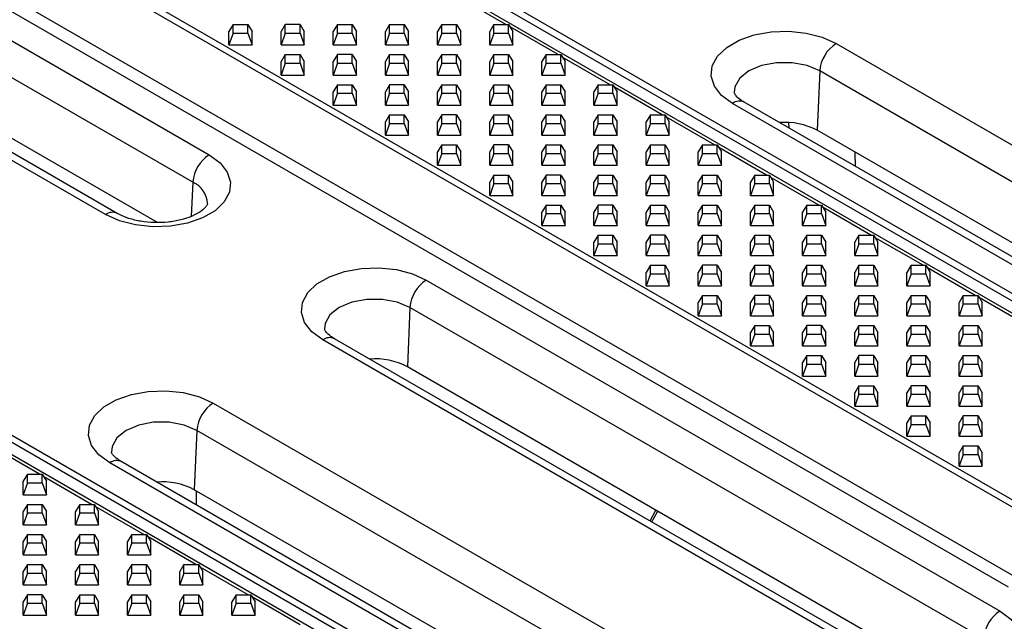
# Model space of a CAD drawing. Units: millimetres. Extents: x 75 to 2081, y 25 to 1460.
# Drawn here: x 1853 to 1938, y 1160 to 1212 of the extents above; entities that cross this region are included whole.
import ezdxf

# ---------------------------------------------------------------- set-up
doc = ezdxf.new("R2010")
doc.units = ezdxf.units.MM
doc.header["$LTSCALE"] = 5
doc.layers.get('0').update_dxf_attribs({"color": 1, "true_color": 0xff0000})
doc.layers.add('132112', color=7, linetype='Continuous')

# ---------------------------------------------------------------- blocks, each defined once
blk = doc.blocks.new('1052451-M_003_ISO_view')
for p, q in [((-200.968, 350.455), (117.937, 166.355)), ((120.924, 165.664), (-197.981, 349.764)), ((-197.17, 349.937), (121.735, 165.837)), ((-215.07, 342.461), (103.835, 158.361)), ((103.429, 157.98), (-215.476, 342.08)), ((-218.463, 337.94), (100.442, 153.84)), ((99.631, 153.076), (-219.274, 337.176)), ((-254.708, 319.431), (64.197, 135.331)), ((67.184, 134.641), (-251.721, 318.741)), ((-250.91, 318.914), (67.995, 134.814)), ((-18.847, 218.98), (30.651, 190.406)), ((29.238, 188.043), (-20.259, 216.617)), ((21.717, 185.248), (-27.781, 213.823)), ((22.717, 185.347), (-26.781, 213.922)), ((26.184, 184.56), (-20.485, 211.502)), ((56.252, 201.644), (52.119, 204.03)), ((32.72, 201.644), (32.356, 201.038)), ((32.72, 200.91), (32.72, 201.644)), ((32.72, 201.644), (33.992, 201.644)), ((33.992, 200.91), (33.992, 201.644)), ((33.992, 201.644), (34.356, 201.038)), ((37.22, 201.644), (36.856, 201.038)), ((38.492, 201.644), (37.22, 201.644)), ((37.22, 200.91), (37.22, 201.644)), ((38.492, 200.91), (38.492, 201.644)), ((38.492, 201.644), (38.856, 201.038)), ((41.72, 201.644), (41.356, 201.038)), ((41.72, 200.91), (41.72, 201.644)), ((41.72, 201.644), (42.992, 201.644)), ((42.992, 200.91), (42.992, 201.644)), ((42.992, 201.644), (43.356, 201.038)), ((46.22, 201.644), (45.856, 201.038)), ((46.22, 200.91), (46.22, 201.644)), ((46.22, 201.644), (47.492, 201.644)), ((47.492, 200.91), (47.492, 201.644)), ((47.492, 201.644), (47.856, 201.038)), ((50.72, 201.644), (50.356, 201.038)), ((50.72, 200.91), (50.72, 201.644)), ((50.72, 201.644), (51.992, 201.644)), ((51.992, 200.91), (51.992, 201.644)), ((51.992, 201.644), (52.356, 201.038)), ((55.22, 201.644), (54.856, 201.038)), ((55.22, 200.91), (55.22, 201.644)), ((55.22, 201.644), (56.492, 201.644)), ((56.492, 200.91), (56.492, 201.644)), ((56.492, 201.644), (56.856, 201.038)), ((60.752, 199.046), (56.619, 201.432)), ((32.356, 199.883), (32.356, 201.038)), ((32.72, 200.91), (32.356, 199.883)), ((32.72, 200.91), (33.992, 200.91)), ((33.992, 200.91), (34.356, 199.883)), ((34.356, 199.883), (34.356, 201.038)), ((36.856, 199.883), (36.856, 201.038)), ((37.22, 200.91), (36.856, 199.883)), ((37.22, 200.91), (38.492, 200.91)), ((38.492, 200.91), (38.856, 199.883)), ((38.856, 199.883), (38.856, 201.038)), ((41.356, 199.883), (41.356, 201.038)), ((41.72, 200.91), (41.356, 199.883)), ((41.72, 200.91), (42.992, 200.91)), ((42.992, 200.91), (43.356, 199.883)), ((43.356, 199.883), (43.356, 201.038)), ((45.856, 199.883), (45.856, 201.038)), ((46.22, 200.91), (45.856, 199.883)), ((46.22, 200.91), (47.492, 200.91)), ((47.492, 200.91), (47.856, 199.883)), ((47.856, 199.883), (47.856, 201.038)), ((50.356, 199.883), (50.356, 201.038)), ((50.72, 200.91), (50.356, 199.883)), ((50.72, 200.91), (51.992, 200.91)), ((51.992, 200.91), (52.356, 199.883)), ((52.356, 199.883), (52.356, 201.038)), ((54.856, 199.883), (54.856, 201.038)), ((55.22, 200.91), (54.856, 199.883)), ((55.22, 200.91), (56.492, 200.91)), ((56.492, 200.91), (56.856, 199.883)), ((56.856, 199.883), (56.856, 201.038)), ((32.356, 199.883), (34.356, 199.883)), ((36.856, 199.883), (38.856, 199.883)), ((41.356, 199.883), (43.356, 199.883)), ((45.856, 199.883), (47.856, 199.883)), ((50.356, 199.883), (52.356, 199.883)), ((54.856, 199.883), (56.856, 199.883)), ((84.744, 199.999), (134.242, 171.424)), ((37.22, 199.046), (36.856, 198.44)), ((37.22, 198.312), (37.22, 199.046)), ((37.22, 199.046), (38.492, 199.046)), ((38.492, 198.312), (38.492, 199.046)), ((38.492, 199.046), (38.856, 198.44)), ((41.72, 199.046), (41.356, 198.44)), ((42.992, 199.046), (41.72, 199.046)), ((41.72, 198.312), (41.72, 199.046)), ((42.992, 198.312), (42.992, 199.046)), ((42.992, 199.046), (43.356, 198.44)), ((46.22, 199.046), (45.856, 198.44)), ((46.22, 198.312), (46.22, 199.046)), ((46.22, 199.046), (47.492, 199.046)), ((47.492, 198.312), (47.492, 199.046)), ((47.492, 199.046), (47.856, 198.44)), ((50.72, 199.046), (50.356, 198.44)), ((50.72, 198.312), (50.72, 199.046)), ((50.72, 199.046), (51.992, 199.046)), ((51.992, 198.312), (51.992, 199.046)), ((51.992, 199.046), (52.356, 198.44)), ((55.22, 199.046), (54.856, 198.44)), ((55.22, 198.312), (55.22, 199.046)), ((55.22, 199.046), (56.492, 199.046)), ((56.492, 198.312), (56.492, 199.046)), ((56.492, 199.046), (56.856, 198.44)), ((59.72, 199.046), (59.356, 198.44)), ((59.72, 198.312), (59.72, 199.046)), ((59.72, 199.046), (60.992, 199.046)), ((60.992, 198.312), (60.992, 199.046)), ((60.992, 199.046), (61.356, 198.44)), ((65.252, 196.449), (61.119, 198.834)), ((36.856, 197.285), (36.856, 198.44)), ((37.22, 198.312), (36.856, 197.285)), ((37.22, 198.312), (38.492, 198.312)), ((38.492, 198.312), (38.856, 197.285)), ((38.856, 197.285), (38.856, 198.44)), ((41.356, 197.285), (41.356, 198.44)), ((41.72, 198.312), (41.356, 197.285)), ((41.72, 198.312), (42.992, 198.312)), ((42.992, 198.312), (43.356, 197.285)), ((43.356, 197.285), (43.356, 198.44)), ((45.856, 197.285), (45.856, 198.44)), ((46.22, 198.312), (45.856, 197.285)), ((46.22, 198.312), (47.492, 198.312)), ((47.492, 198.312), (47.856, 197.285)), ((47.856, 197.285), (47.856, 198.44)), ((50.356, 197.285), (50.356, 198.44)), ((50.72, 198.312), (50.356, 197.285)), ((50.72, 198.312), (51.992, 198.312)), ((51.992, 198.312), (52.356, 197.285)), ((52.356, 197.285), (52.356, 198.44)), ((54.856, 197.285), (54.856, 198.44)), ((55.22, 198.312), (54.856, 197.285)), ((55.22, 198.312), (56.492, 198.312)), ((56.492, 198.312), (56.856, 197.285)), ((56.856, 197.285), (56.856, 198.44)), ((59.356, 197.285), (59.356, 198.44)), ((59.72, 198.312), (59.356, 197.285)), ((59.72, 198.312), (60.992, 198.312)), ((60.992, 198.312), (61.356, 197.285)), ((61.356, 197.285), (61.356, 198.44)), ((36.856, 197.285), (38.856, 197.285)), ((41.356, 197.285), (43.356, 197.285)), ((45.856, 197.285), (47.856, 197.285)), ((50.356, 197.285), (52.356, 197.285)), ((54.856, 197.285), (56.856, 197.285)), ((59.356, 197.285), (61.356, 197.285)), ((83.332, 197.636), (83.106, 192.52)), ((132.83, 169.061), (83.332, 197.636)), ((41.72, 196.449), (41.356, 195.842)), ((41.72, 195.714), (41.72, 196.449)), ((41.72, 196.449), (42.992, 196.449)), ((42.992, 195.714), (42.992, 196.449)), ((42.992, 196.449), (43.356, 195.842)), ((46.22, 196.449), (45.856, 195.842)), ((47.492, 196.449), (46.22, 196.449)), ((46.22, 195.714), (46.22, 196.449)), ((47.492, 195.714), (47.492, 196.449)), ((47.492, 196.449), (47.856, 195.842)), ((50.72, 196.449), (50.356, 195.842)), ((50.72, 195.714), (50.72, 196.449)), ((50.72, 196.449), (51.992, 196.449)), ((51.992, 195.714), (51.992, 196.449)), ((51.992, 196.449), (52.356, 195.842)), ((55.22, 196.449), (54.856, 195.842)), ((55.22, 195.714), (55.22, 196.449)), ((55.22, 196.449), (56.492, 196.449)), ((56.492, 195.714), (56.492, 196.449)), ((56.492, 196.449), (56.856, 195.842)), ((59.72, 196.449), (59.356, 195.842)), ((59.72, 195.714), (59.72, 196.449)), ((59.72, 196.449), (60.992, 196.449)), ((60.992, 195.714), (60.992, 196.449)), ((60.992, 196.449), (61.356, 195.842)), ((64.22, 196.449), (63.856, 195.842)), ((64.22, 195.714), (64.22, 196.449)), ((64.22, 196.449), (65.492, 196.449)), ((65.492, 195.714), (65.492, 196.449)), ((65.492, 196.449), (65.856, 195.842)), ((41.356, 194.688), (41.356, 195.842)), ((41.72, 195.714), (41.356, 194.688)), ((41.72, 195.714), (42.992, 195.714)), ((42.992, 195.714), (43.356, 194.688)), ((43.356, 194.688), (43.356, 195.842)), ((45.856, 194.688), (45.856, 195.842)), ((46.22, 195.714), (45.856, 194.688)), ((46.22, 195.714), (47.492, 195.714)), ((47.492, 195.714), (47.856, 194.688)), ((47.856, 194.688), (47.856, 195.842)), ((50.356, 194.688), (50.356, 195.842)), ((50.72, 195.714), (50.356, 194.688)), ((50.72, 195.714), (51.992, 195.714)), ((51.992, 195.714), (52.356, 194.688)), ((52.356, 194.688), (52.356, 195.842)), ((54.856, 194.688), (54.856, 195.842)), ((55.22, 195.714), (54.856, 194.688)), ((55.22, 195.714), (56.492, 195.714)), ((56.492, 195.714), (56.856, 194.688)), ((56.856, 194.688), (56.856, 195.842)), ((59.356, 194.688), (59.356, 195.842)), ((59.72, 195.714), (59.356, 194.688)), ((59.72, 195.714), (60.992, 195.714)), ((60.992, 195.714), (61.356, 194.688)), ((61.356, 194.688), (61.356, 195.842)), ((63.856, 194.688), (63.856, 195.842)), ((64.22, 195.714), (63.856, 194.688)), ((64.22, 195.714), (65.492, 195.714)), ((65.492, 195.714), (65.856, 194.688)), ((69.752, 193.851), (65.619, 196.236)), ((65.856, 194.688), (65.856, 195.842)), ((41.356, 194.688), (43.356, 194.688)), ((45.856, 194.688), (47.856, 194.688)), ((50.356, 194.688), (52.356, 194.688)), ((54.856, 194.688), (56.856, 194.688)), ((59.356, 194.688), (61.356, 194.688)), ((63.856, 194.688), (65.856, 194.688)), ((125.308, 166.267), (75.811, 194.841)), ((126.308, 166.366), (76.811, 194.94)), ((46.22, 193.851), (45.856, 193.244)), ((46.22, 193.116), (46.22, 193.851)), ((46.22, 193.851), (47.492, 193.851)), ((47.492, 193.116), (47.492, 193.851)), ((47.492, 193.851), (47.856, 193.244)), ((50.72, 193.851), (50.356, 193.244)), ((51.992, 193.851), (50.72, 193.851)), ((50.72, 193.116), (50.72, 193.851)), ((51.992, 193.116), (51.992, 193.851)), ((51.992, 193.851), (52.356, 193.244)), ((55.22, 193.851), (54.856, 193.244)), ((55.22, 193.116), (55.22, 193.851)), ((55.22, 193.851), (56.492, 193.851)), ((56.492, 193.116), (56.492, 193.851)), ((56.492, 193.851), (56.856, 193.244)), ((59.72, 193.851), (59.356, 193.244)), ((59.72, 193.116), (59.72, 193.851)), ((59.72, 193.851), (60.992, 193.851)), ((60.992, 193.116), (60.992, 193.851)), ((60.992, 193.851), (61.356, 193.244)), ((64.22, 193.851), (63.856, 193.244)), ((64.22, 193.116), (64.22, 193.851)), ((64.22, 193.851), (65.492, 193.851)), ((65.492, 193.116), (65.492, 193.851)), ((65.492, 193.851), (65.856, 193.244)), ((68.72, 193.851), (68.356, 193.244)), ((68.72, 193.116), (68.72, 193.851)), ((68.72, 193.851), (69.992, 193.851)), ((69.992, 193.116), (69.992, 193.851)), ((69.992, 193.851), (70.356, 193.244)), ((45.856, 192.09), (45.856, 193.244)), ((46.22, 193.116), (45.856, 192.09)), ((46.22, 193.116), (47.492, 193.116)), ((47.492, 193.116), (47.856, 192.09)), ((47.856, 192.09), (47.856, 193.244)), ((50.356, 192.09), (50.356, 193.244)), ((50.72, 193.116), (50.356, 192.09)), ((50.72, 193.116), (51.992, 193.116)), ((51.992, 193.116), (52.356, 192.09)), ((52.356, 192.09), (52.356, 193.244)), ((54.856, 192.09), (54.856, 193.244)), ((55.22, 193.116), (54.856, 192.09)), ((55.22, 193.116), (56.492, 193.116)), ((56.492, 193.116), (56.856, 192.09)), ((56.856, 192.09), (56.856, 193.244)), ((59.356, 192.09), (59.356, 193.244)), ((59.72, 193.116), (59.356, 192.09)), ((59.72, 193.116), (60.992, 193.116)), ((60.992, 193.116), (61.356, 192.09)), ((61.356, 192.09), (61.356, 193.244)), ((63.856, 192.09), (63.856, 193.244)), ((64.22, 193.116), (63.856, 192.09)), ((64.22, 193.116), (65.492, 193.116)), ((65.492, 193.116), (65.856, 192.09)), ((65.856, 192.09), (65.856, 193.244)), ((68.356, 192.09), (68.356, 193.244)), ((68.72, 193.116), (68.356, 192.09)), ((68.72, 193.116), (69.992, 193.116)), ((69.992, 193.116), (70.356, 192.09)), ((74.252, 191.253), (70.119, 193.639)), ((70.356, 192.09), (70.356, 193.244)), ((80.651, 193.187), (80.666, 192.715)), ((45.856, 192.09), (47.856, 192.09)), ((50.356, 192.09), (52.356, 192.09)), ((54.856, 192.09), (56.856, 192.09)), ((59.356, 192.09), (61.356, 192.09)), ((63.856, 192.09), (65.856, 192.09)), ((68.356, 192.09), (70.356, 192.09)), ((129.775, 165.579), (83.106, 192.52)), ((50.72, 191.253), (50.356, 190.647)), ((50.72, 190.519), (50.72, 191.253)), ((50.72, 191.253), (51.992, 191.253)), ((51.992, 190.519), (51.992, 191.253)), ((51.992, 191.253), (52.356, 190.647)), ((55.22, 191.253), (54.856, 190.647)), ((56.492, 191.253), (55.22, 191.253)), ((55.22, 190.519), (55.22, 191.253)), ((56.492, 190.519), (56.492, 191.253)), ((56.492, 191.253), (56.856, 190.647)), ((59.72, 191.253), (59.356, 190.647)), ((59.72, 190.519), (59.72, 191.253)), ((59.72, 191.253), (60.992, 191.253)), ((60.992, 190.519), (60.992, 191.253)), ((60.992, 191.253), (61.356, 190.647)), ((64.22, 191.253), (63.856, 190.647)), ((64.22, 190.519), (64.22, 191.253)), ((64.22, 191.253), (65.492, 191.253)), ((65.492, 190.519), (65.492, 191.253)), ((65.492, 191.253), (65.856, 190.647)), ((68.72, 191.253), (68.356, 190.647)), ((68.72, 190.519), (68.72, 191.253)), ((68.72, 191.253), (69.992, 191.253)), ((69.992, 190.519), (69.992, 191.253)), ((69.992, 191.253), (70.356, 190.647)), ((73.22, 191.253), (72.856, 190.647)), ((73.22, 190.519), (73.22, 191.253)), ((73.22, 191.253), (74.492, 191.253)), ((74.492, 190.519), (74.492, 191.253)), ((74.492, 191.253), (74.856, 190.647)), ((50.356, 189.492), (50.356, 190.647)), ((50.72, 190.519), (50.356, 189.492)), ((50.72, 190.519), (51.992, 190.519)), ((51.992, 190.519), (52.356, 189.492)), ((52.356, 189.492), (52.356, 190.647)), ((54.856, 189.492), (54.856, 190.647)), ((55.22, 190.519), (54.856, 189.492)), ((55.22, 190.519), (56.492, 190.519)), ((56.492, 190.519), (56.856, 189.492)), ((56.856, 189.492), (56.856, 190.647)), ((59.356, 189.492), (59.356, 190.647)), ((59.72, 190.519), (59.356, 189.492)), ((59.72, 190.519), (60.992, 190.519)), ((60.992, 190.519), (61.356, 189.492)), ((61.356, 189.492), (61.356, 190.647)), ((63.856, 189.492), (63.856, 190.647)), ((64.22, 190.519), (63.856, 189.492)), ((64.22, 190.519), (65.492, 190.519)), ((65.492, 190.519), (65.856, 189.492)), ((65.856, 189.492), (65.856, 190.647)), ((68.356, 189.492), (68.356, 190.647)), ((68.72, 190.519), (68.356, 189.492)), ((68.72, 190.519), (69.992, 190.519)), ((69.992, 190.519), (70.356, 189.492)), ((70.356, 189.492), (70.356, 190.647)), ((72.856, 189.492), (72.856, 190.647)), ((73.22, 190.519), (72.856, 189.492)), ((73.22, 190.519), (74.492, 190.519)), ((74.492, 190.519), (74.856, 189.492)), ((78.752, 188.655), (74.619, 191.041)), ((74.856, 189.492), (74.856, 190.647)), ((86.426, 189.389), (86.387, 190.626)), ((50.356, 189.492), (52.356, 189.492)), ((54.856, 189.492), (56.856, 189.492)), ((59.356, 189.492), (61.356, 189.492)), ((63.856, 189.492), (65.856, 189.492)), ((68.356, 189.492), (70.356, 189.492)), ((72.856, 189.492), (74.856, 189.492)), ((55.22, 188.655), (54.856, 188.049)), ((55.22, 187.921), (55.22, 188.655)), ((55.22, 188.655), (56.492, 188.655)), ((56.492, 187.921), (56.492, 188.655)), ((56.492, 188.655), (56.856, 188.049)), ((59.72, 188.655), (59.356, 188.049)), ((60.992, 188.655), (59.72, 188.655)), ((59.72, 187.921), (59.72, 188.655)), ((60.992, 187.921), (60.992, 188.655)), ((60.992, 188.655), (61.356, 188.049)), ((64.22, 188.655), (63.856, 188.049)), ((64.22, 187.921), (64.22, 188.655)), ((64.22, 188.655), (65.492, 188.655)), ((65.492, 187.921), (65.492, 188.655)), ((65.492, 188.655), (65.856, 188.049)), ((68.72, 188.655), (68.356, 188.049)), ((68.72, 187.921), (68.72, 188.655)), ((68.72, 188.655), (69.992, 188.655)), ((69.992, 187.921), (69.992, 188.655)), ((69.992, 188.655), (70.356, 188.049)), ((73.22, 188.655), (72.856, 188.049)), ((73.22, 187.921), (73.22, 188.655)), ((73.22, 188.655), (74.492, 188.655)), ((74.492, 187.921), (74.492, 188.655)), ((74.492, 188.655), (74.856, 188.049)), ((77.72, 188.655), (77.356, 188.049)), ((77.72, 187.921), (77.72, 188.655)), ((77.72, 188.655), (78.992, 188.655)), ((78.992, 187.921), (78.992, 188.655)), ((78.992, 188.655), (79.356, 188.049)), ((29.238, 188.043), (29.108, 185.083)), ((54.856, 186.894), (54.856, 188.049)), ((55.22, 187.921), (54.856, 186.894)), ((55.22, 187.921), (56.492, 187.921)), ((56.492, 187.921), (56.856, 186.894)), ((56.856, 186.894), (56.856, 188.049)), ((59.356, 186.894), (59.356, 188.049)), ((59.72, 187.921), (59.356, 186.894)), ((59.72, 187.921), (60.992, 187.921)), ((60.992, 187.921), (61.356, 186.894)), ((61.356, 186.894), (61.356, 188.049)), ((63.856, 186.894), (63.856, 188.049)), ((64.22, 187.921), (63.856, 186.894)), ((64.22, 187.921), (65.492, 187.921)), ((65.492, 187.921), (65.856, 186.894)), ((65.856, 186.894), (65.856, 188.049)), ((68.356, 186.894), (68.356, 188.049)), ((68.72, 187.921), (68.356, 186.894)), ((68.72, 187.921), (69.992, 187.921)), ((69.992, 187.921), (70.356, 186.894)), ((70.356, 186.894), (70.356, 188.049)), ((72.856, 186.894), (72.856, 188.049)), ((73.22, 187.921), (72.856, 186.894)), ((73.22, 187.921), (74.492, 187.921)), ((74.492, 187.921), (74.856, 186.894)), ((74.856, 186.894), (74.856, 188.049)), ((77.356, 186.894), (77.356, 188.049)), ((77.72, 187.921), (77.356, 186.894)), ((77.72, 187.921), (78.992, 187.921)), ((78.992, 187.921), (79.356, 186.894)), ((83.252, 186.057), (79.119, 188.443)), ((79.356, 186.894), (79.356, 188.049)), ((54.856, 186.894), (56.856, 186.894)), ((59.356, 186.894), (61.356, 186.894)), ((59.72, 186.057), (59.356, 185.451)), ((59.72, 185.323), (59.72, 186.057)), ((59.72, 186.057), (60.992, 186.057)), ((60.992, 185.323), (60.992, 186.057)), ((60.992, 186.057), (61.356, 185.451)), ((63.856, 186.894), (65.856, 186.894)), ((64.22, 186.057), (63.856, 185.451)), ((65.492, 186.057), (64.22, 186.057)), ((64.22, 185.323), (64.22, 186.057)), ((65.492, 185.323), (65.492, 186.057)), ((65.492, 186.057), (65.856, 185.451)), ((68.356, 186.894), (70.356, 186.894)), ((68.72, 186.057), (68.356, 185.451)), ((68.72, 185.323), (68.72, 186.057)), ((68.72, 186.057), (69.992, 186.057)), ((69.992, 185.323), (69.992, 186.057)), ((69.992, 186.057), (70.356, 185.451)), ((72.856, 186.894), (74.856, 186.894)), ((73.22, 186.057), (72.856, 185.451)), ((73.22, 185.323), (73.22, 186.057)), ((73.22, 186.057), (74.492, 186.057)), ((74.492, 185.323), (74.492, 186.057)), ((74.492, 186.057), (74.856, 185.451)), ((77.356, 186.894), (79.356, 186.894)), ((77.72, 186.057), (77.356, 185.451)), ((77.72, 185.323), (77.72, 186.057)), ((77.72, 186.057), (78.992, 186.057)), ((78.992, 185.323), (78.992, 186.057)), ((78.992, 186.057), (79.356, 185.451)), ((82.22, 186.057), (81.856, 185.451)), ((82.22, 185.323), (82.22, 186.057)), ((82.22, 186.057), (83.492, 186.057)), ((83.492, 185.323), (83.492, 186.057)), ((83.492, 186.057), (83.856, 185.451)), ((59.356, 184.296), (59.356, 185.451)), ((59.72, 185.323), (59.356, 184.296)), ((59.72, 185.323), (60.992, 185.323)), ((60.992, 185.323), (61.356, 184.296)), ((61.356, 184.296), (61.356, 185.451)), ((63.856, 184.296), (63.856, 185.451)), ((64.22, 185.323), (63.856, 184.296)), ((64.22, 185.323), (65.492, 185.323)), ((65.492, 185.323), (65.856, 184.296)), ((65.856, 184.296), (65.856, 185.451)), ((68.356, 184.296), (68.356, 185.451)), ((68.72, 185.323), (68.356, 184.296)), ((68.72, 185.323), (69.992, 185.323)), ((69.992, 185.323), (70.356, 184.296)), ((70.356, 184.296), (70.356, 185.451)), ((72.856, 184.296), (72.856, 185.451)), ((73.22, 185.323), (72.856, 184.296)), ((73.22, 185.323), (74.492, 185.323)), ((74.492, 185.323), (74.856, 184.296)), ((74.856, 184.296), (74.856, 185.451)), ((77.356, 184.296), (77.356, 185.451)), ((77.72, 185.323), (77.356, 184.296)), ((77.72, 185.323), (78.992, 185.323)), ((78.992, 185.323), (79.356, 184.296)), ((79.356, 184.296), (79.356, 185.451)), ((81.856, 184.296), (81.856, 185.451)), ((82.22, 185.323), (81.856, 184.296)), ((82.22, 185.323), (83.492, 185.323)), ((83.492, 185.323), (83.856, 184.296)), ((87.752, 183.46), (83.619, 185.845)), ((83.856, 184.296), (83.856, 185.451)), ((59.356, 184.296), (61.356, 184.296)), ((63.856, 184.296), (65.856, 184.296)), ((68.356, 184.296), (70.356, 184.296)), ((72.856, 184.296), (74.856, 184.296)), ((77.356, 184.296), (79.356, 184.296)), ((81.856, 184.296), (83.856, 184.296)), ((64.22, 183.46), (63.856, 182.853)), ((63.856, 181.699), (63.856, 182.853)), ((64.22, 182.725), (63.856, 181.699)), ((64.22, 182.725), (64.22, 183.46)), ((64.22, 183.46), (65.492, 183.46)), ((64.22, 182.725), (65.492, 182.725)), ((65.492, 182.725), (65.492, 183.46)), ((65.492, 183.46), (65.856, 182.853)), ((65.492, 182.725), (65.856, 181.699)), ((65.856, 181.699), (65.856, 182.853)), ((68.72, 183.46), (68.356, 182.853)), ((68.356, 181.699), (68.356, 182.853)), ((68.72, 182.725), (68.356, 181.699)), ((69.992, 183.46), (68.72, 183.46)), ((68.72, 182.725), (68.72, 183.46)), ((68.72, 182.725), (69.992, 182.725)), ((69.992, 182.725), (69.992, 183.46)), ((69.992, 183.46), (70.356, 182.853)), ((69.992, 182.725), (70.356, 181.699)), ((70.356, 181.699), (70.356, 182.853)), ((73.22, 183.46), (72.856, 182.853)), ((72.856, 181.699), (72.856, 182.853)), ((73.22, 182.725), (72.856, 181.699)), ((73.22, 182.725), (73.22, 183.46)), ((73.22, 183.46), (74.492, 183.46)), ((73.22, 182.725), (74.492, 182.725)), ((74.492, 182.725), (74.492, 183.46)), ((74.492, 183.46), (74.856, 182.853)), ((74.492, 182.725), (74.856, 181.699)), ((74.856, 181.699), (74.856, 182.853)), ((77.72, 183.46), (77.356, 182.853)), ((77.356, 181.699), (77.356, 182.853)), ((77.72, 182.725), (77.356, 181.699)), ((77.72, 182.725), (77.72, 183.46)), ((77.72, 183.46), (78.992, 183.46)), ((77.72, 182.725), (78.992, 182.725)), ((78.992, 182.725), (78.992, 183.46)), ((78.992, 183.46), (79.356, 182.853)), ((78.992, 182.725), (79.356, 181.699)), ((79.356, 181.699), (79.356, 182.853)), ((82.22, 183.46), (81.856, 182.853)), ((81.856, 181.699), (81.856, 182.853)), ((82.22, 182.725), (81.856, 181.699)), ((82.22, 182.725), (82.22, 183.46)), ((82.22, 183.46), (83.492, 183.46)), ((82.22, 182.725), (83.492, 182.725)), ((83.492, 182.725), (83.492, 183.46)), ((83.492, 183.46), (83.856, 182.853)), ((83.492, 182.725), (83.856, 181.699)), ((83.856, 181.699), (83.856, 182.853)), ((86.72, 183.46), (86.356, 182.853)), ((86.356, 181.699), (86.356, 182.853)), ((86.72, 182.725), (86.356, 181.699)), ((86.72, 182.725), (86.72, 183.46)), ((86.72, 183.46), (87.992, 183.46)), ((86.72, 182.725), (87.992, 182.725)), ((87.992, 182.725), (87.992, 183.46)), ((87.992, 183.46), (88.356, 182.853)), ((87.992, 182.725), (88.356, 181.699)), ((92.252, 180.862), (88.119, 183.247)), ((88.356, 181.699), (88.356, 182.853)), ((63.856, 181.699), (65.856, 181.699)), ((68.356, 181.699), (70.356, 181.699)), ((72.856, 181.699), (74.856, 181.699)), ((77.356, 181.699), (79.356, 181.699)), ((81.856, 181.699), (83.856, 181.699)), ((86.356, 181.699), (88.356, 181.699)), ((68.72, 180.862), (68.356, 180.255)), ((68.356, 179.101), (68.356, 180.255)), ((68.72, 180.127), (68.356, 179.101)), ((68.72, 180.127), (68.72, 180.862)), ((68.72, 180.862), (69.992, 180.862)), ((68.72, 180.127), (69.992, 180.127)), ((69.992, 180.127), (69.992, 180.862)), ((69.992, 180.862), (70.356, 180.255)), ((69.992, 180.127), (70.356, 179.101)), ((70.356, 179.101), (70.356, 180.255)), ((73.22, 180.862), (72.856, 180.255)), ((72.856, 179.101), (72.856, 180.255)), ((73.22, 180.127), (72.856, 179.101)), ((74.492, 180.862), (73.22, 180.862)), ((73.22, 180.127), (73.22, 180.862)), ((73.22, 180.127), (74.492, 180.127)), ((74.492, 180.127), (74.492, 180.862)), ((74.492, 180.862), (74.856, 180.255)), ((74.492, 180.127), (74.856, 179.101)), ((74.856, 179.101), (74.856, 180.255)), ((77.72, 180.862), (77.356, 180.255)), ((77.356, 179.101), (77.356, 180.255)), ((77.72, 180.127), (77.356, 179.101)), ((77.72, 180.127), (77.72, 180.862)), ((77.72, 180.862), (78.992, 180.862)), ((77.72, 180.127), (78.992, 180.127)), ((78.992, 180.127), (78.992, 180.862)), ((78.992, 180.862), (79.356, 180.255)), ((78.992, 180.127), (79.356, 179.101)), ((79.356, 179.101), (79.356, 180.255)), ((82.22, 180.862), (81.856, 180.255)), ((81.856, 179.101), (81.856, 180.255)), ((82.22, 180.127), (81.856, 179.101)), ((82.22, 180.127), (82.22, 180.862)), ((82.22, 180.862), (83.492, 180.862)), ((82.22, 180.127), (83.492, 180.127)), ((83.492, 180.127), (83.492, 180.862)), ((83.492, 180.862), (83.856, 180.255)), ((83.492, 180.127), (83.856, 179.101)), ((83.856, 179.101), (83.856, 180.255)), ((86.72, 180.862), (86.356, 180.255)), ((86.356, 179.101), (86.356, 180.255)), ((86.72, 180.127), (86.356, 179.101)), ((86.72, 180.127), (86.72, 180.862)), ((86.72, 180.862), (87.992, 180.862)), ((86.72, 180.127), (87.992, 180.127)), ((87.992, 180.127), (87.992, 180.862)), ((87.992, 180.862), (88.356, 180.255)), ((87.992, 180.127), (88.356, 179.101)), ((88.356, 179.101), (88.356, 180.255)), ((91.22, 180.862), (90.856, 180.255)), ((90.856, 179.101), (90.856, 180.255)), ((91.22, 180.127), (90.856, 179.101)), ((91.22, 180.127), (91.22, 180.862)), ((91.22, 180.862), (92.492, 180.862)), ((91.22, 180.127), (92.492, 180.127)), ((92.492, 180.127), (92.492, 180.862)), ((92.492, 180.862), (92.856, 180.255)), ((92.492, 180.127), (92.856, 179.101)), ((96.752, 178.264), (92.619, 180.65)), ((92.856, 179.101), (92.856, 180.255)), ((49.389, 179.588), (98.887, 151.014)), ((68.356, 179.101), (70.356, 179.101)), ((72.856, 179.101), (74.856, 179.101)), ((77.356, 179.101), (79.356, 179.101)), ((81.856, 179.101), (83.856, 179.101)), ((86.356, 179.101), (88.356, 179.101)), ((90.856, 179.101), (92.856, 179.101)), ((73.22, 178.264), (72.856, 177.658)), ((72.856, 176.503), (72.856, 177.658)), ((73.22, 177.53), (73.22, 178.264)), ((73.22, 178.264), (74.492, 178.264)), ((74.492, 177.53), (74.492, 178.264)), ((74.492, 178.264), (74.856, 177.658)), ((74.856, 176.503), (74.856, 177.658)), ((77.72, 178.264), (77.356, 177.658)), ((77.356, 176.503), (77.356, 177.658)), ((78.992, 178.264), (77.72, 178.264)), ((77.72, 177.53), (77.72, 178.264)), ((78.992, 177.53), (78.992, 178.264)), ((78.992, 178.264), (79.356, 177.658)), ((79.356, 176.503), (79.356, 177.658)), ((82.22, 178.264), (81.856, 177.658)), ((81.856, 176.503), (81.856, 177.658)), ((82.22, 177.53), (82.22, 178.264)), ((82.22, 178.264), (83.492, 178.264)), ((83.492, 177.53), (83.492, 178.264)), ((83.492, 178.264), (83.856, 177.658)), ((83.856, 176.503), (83.856, 177.658)), ((86.72, 178.264), (86.356, 177.658)), ((86.356, 176.503), (86.356, 177.658)), ((86.72, 177.53), (86.72, 178.264)), ((86.72, 178.264), (87.992, 178.264)), ((87.992, 177.53), (87.992, 178.264)), ((87.992, 178.264), (88.356, 177.658)), ((88.356, 176.503), (88.356, 177.658)), ((91.22, 178.264), (90.856, 177.658)), ((90.856, 176.503), (90.856, 177.658)), ((91.22, 177.53), (91.22, 178.264)), ((91.22, 178.264), (92.492, 178.264)), ((92.492, 177.53), (92.492, 178.264)), ((92.492, 178.264), (92.856, 177.658)), ((92.856, 176.503), (92.856, 177.658)), ((95.72, 178.264), (95.356, 177.658)), ((95.356, 176.503), (95.356, 177.658)), ((95.72, 177.53), (95.72, 178.264)), ((95.72, 178.264), (96.992, 178.264)), ((96.992, 177.53), (96.992, 178.264)), ((96.992, 178.264), (97.356, 177.658)), ((101.252, 175.666), (97.119, 178.052)), ((97.356, 176.503), (97.356, 177.658)), ((47.977, 177.225), (47.751, 172.11)), ((97.474, 148.651), (47.977, 177.225)), ((73.22, 177.53), (72.856, 176.503)), ((73.22, 177.53), (74.492, 177.53)), ((74.492, 177.53), (74.856, 176.503)), ((77.72, 177.53), (77.356, 176.503)), ((77.72, 177.53), (78.992, 177.53)), ((78.992, 177.53), (79.356, 176.503)), ((82.22, 177.53), (81.856, 176.503)), ((82.22, 177.53), (83.492, 177.53)), ((83.492, 177.53), (83.856, 176.503)), ((86.72, 177.53), (86.356, 176.503)), ((86.72, 177.53), (87.992, 177.53)), ((87.992, 177.53), (88.356, 176.503)), ((91.22, 177.53), (90.856, 176.503)), ((91.22, 177.53), (92.492, 177.53)), ((92.492, 177.53), (92.856, 176.503)), ((95.72, 177.53), (95.356, 176.503)), ((95.72, 177.53), (96.992, 177.53)), ((96.992, 177.53), (97.356, 176.503)), ((72.856, 176.503), (74.856, 176.503)), ((77.356, 176.503), (79.356, 176.503)), ((81.856, 176.503), (83.856, 176.503)), ((86.356, 176.503), (88.356, 176.503)), ((90.856, 176.503), (92.856, 176.503)), ((95.356, 176.503), (97.356, 176.503)), ((77.72, 175.666), (77.356, 175.06)), ((77.356, 173.905), (77.356, 175.06)), ((77.72, 174.932), (77.72, 175.666)), ((77.72, 175.666), (78.992, 175.666)), ((78.992, 174.932), (78.992, 175.666)), ((78.992, 175.666), (79.356, 175.06)), ((79.356, 173.905), (79.356, 175.06)), ((82.22, 175.666), (81.856, 175.06)), ((81.856, 173.905), (81.856, 175.06)), ((83.492, 175.666), (82.22, 175.666)), ((82.22, 174.932), (82.22, 175.666)), ((83.492, 174.932), (83.492, 175.666)), ((83.492, 175.666), (83.856, 175.06)), ((83.856, 173.905), (83.856, 175.06)), ((86.72, 175.666), (86.356, 175.06)), ((86.356, 173.905), (86.356, 175.06)), ((86.72, 174.932), (86.72, 175.666)), ((86.72, 175.666), (87.992, 175.666)), ((87.992, 174.932), (87.992, 175.666)), ((87.992, 175.666), (88.356, 175.06)), ((88.356, 173.905), (88.356, 175.06)), ((91.22, 175.666), (90.856, 175.06)), ((90.856, 173.905), (90.856, 175.06)), ((91.22, 174.932), (91.22, 175.666)), ((91.22, 175.666), (92.492, 175.666)), ((92.492, 174.932), (92.492, 175.666)), ((92.492, 175.666), (92.856, 175.06)), ((92.856, 173.905), (92.856, 175.06)), ((95.72, 175.666), (95.356, 175.06)), ((95.356, 173.905), (95.356, 175.06)), ((95.72, 174.932), (95.72, 175.666)), ((95.72, 175.666), (96.992, 175.666)), ((96.992, 174.932), (96.992, 175.666)), ((96.992, 175.666), (97.356, 175.06)), ((97.356, 173.905), (97.356, 175.06)), ((89.953, 145.857), (40.455, 174.431)), ((90.953, 145.956), (41.455, 174.53)), ((77.72, 174.932), (77.356, 173.905)), ((77.72, 174.932), (78.992, 174.932)), ((78.992, 174.932), (79.356, 173.905)), ((82.22, 174.932), (81.856, 173.905)), ((82.22, 174.932), (83.492, 174.932)), ((83.492, 174.932), (83.856, 173.905)), ((86.72, 174.932), (86.356, 173.905)), ((86.72, 174.932), (87.992, 174.932)), ((87.992, 174.932), (88.356, 173.905)), ((91.22, 174.932), (90.856, 173.905)), ((91.22, 174.932), (92.492, 174.932)), ((92.492, 174.932), (92.856, 173.905)), ((95.72, 174.932), (95.356, 173.905)), ((95.72, 174.932), (96.992, 174.932)), ((96.992, 174.932), (97.356, 173.905)), ((77.356, 173.905), (79.356, 173.905)), ((81.856, 173.905), (83.856, 173.905)), ((86.356, 173.905), (88.356, 173.905)), ((90.856, 173.905), (92.856, 173.905)), ((95.356, 173.905), (97.356, 173.905)), ((82.22, 173.068), (81.856, 172.462)), ((81.856, 171.307), (81.856, 172.462)), ((82.22, 172.334), (82.22, 173.068)), ((82.22, 173.068), (83.492, 173.068)), ((83.492, 172.334), (83.492, 173.068)), ((83.492, 173.068), (83.856, 172.462)), ((83.856, 171.307), (83.856, 172.462)), ((86.72, 173.068), (86.356, 172.462)), ((86.356, 171.307), (86.356, 172.462)), ((87.992, 173.068), (86.72, 173.068)), ((86.72, 172.334), (86.72, 173.068)), ((87.992, 172.334), (87.992, 173.068)), ((87.992, 173.068), (88.356, 172.462)), ((88.356, 171.307), (88.356, 172.462)), ((91.22, 173.068), (90.856, 172.462)), ((90.856, 171.307), (90.856, 172.462)), ((91.22, 172.334), (91.22, 173.068)), ((91.22, 173.068), (92.492, 173.068)), ((92.492, 172.334), (92.492, 173.068)), ((92.492, 173.068), (92.856, 172.462)), ((92.856, 171.307), (92.856, 172.462)), ((95.72, 173.068), (95.356, 172.462)), ((95.356, 171.307), (95.356, 172.462)), ((95.72, 172.334), (95.72, 173.068)), ((95.72, 173.068), (96.992, 173.068)), ((96.992, 172.334), (96.992, 173.068)), ((96.992, 173.068), (97.356, 172.462)), ((97.356, 171.307), (97.356, 172.462)), ((94.42, 145.169), (47.751, 172.11)), ((82.22, 172.334), (81.856, 171.307)), ((82.22, 172.334), (83.492, 172.334)), ((83.492, 172.334), (83.856, 171.307)), ((86.72, 172.334), (86.356, 171.307)), ((86.72, 172.334), (87.992, 172.334)), ((87.992, 172.334), (88.356, 171.307)), ((91.22, 172.334), (90.856, 171.307)), ((91.22, 172.334), (92.492, 172.334)), ((92.492, 172.334), (92.856, 171.307)), ((95.72, 172.334), (95.356, 171.307)), ((95.72, 172.334), (96.992, 172.334)), ((96.992, 172.334), (97.356, 171.307)), ((81.856, 171.307), (83.856, 171.307)), ((86.356, 171.307), (88.356, 171.307)), ((90.856, 171.307), (92.856, 171.307)), ((95.356, 171.307), (97.356, 171.307)), ((86.72, 170.471), (86.356, 169.864)), ((86.72, 169.736), (86.72, 170.471)), ((86.72, 170.471), (87.992, 170.471)), ((87.992, 169.736), (87.992, 170.471)), ((87.992, 170.471), (88.356, 169.864)), ((91.22, 170.471), (90.856, 169.864)), ((92.492, 170.471), (91.22, 170.471)), ((91.22, 169.736), (91.22, 170.471)), ((92.492, 169.736), (92.492, 170.471)), ((92.492, 170.471), (92.856, 169.864)), ((95.72, 170.471), (95.356, 169.864)), ((95.72, 169.736), (95.72, 170.471)), ((95.72, 170.471), (96.992, 170.471)), ((96.992, 169.736), (96.992, 170.471)), ((96.992, 170.471), (97.356, 169.864)), ((86.356, 168.71), (86.356, 169.864)), ((86.72, 169.736), (86.356, 168.71)), ((86.72, 169.736), (87.992, 169.736)), ((87.992, 169.736), (88.356, 168.71)), ((88.356, 168.71), (88.356, 169.864)), ((90.856, 168.71), (90.856, 169.864)), ((91.22, 169.736), (90.856, 168.71)), ((91.22, 169.736), (92.492, 169.736)), ((92.492, 169.736), (92.856, 168.71)), ((92.856, 168.71), (92.856, 169.864)), ((95.356, 168.71), (95.356, 169.864)), ((95.72, 169.736), (95.356, 168.71)), ((95.72, 169.736), (96.992, 169.736)), ((96.992, 169.736), (97.356, 168.71)), ((97.356, 168.71), (97.356, 169.864)), ((31.004, 168.975), (80.502, 140.401)), ((86.356, 168.71), (88.356, 168.71)), ((90.856, 168.71), (92.856, 168.71)), ((95.356, 168.71), (97.356, 168.71)), ((91.22, 167.873), (90.856, 167.266)), ((91.22, 167.138), (91.22, 167.873)), ((91.22, 167.873), (92.492, 167.873)), ((92.492, 167.138), (92.492, 167.873)), ((92.492, 167.873), (92.856, 167.266)), ((95.72, 167.873), (95.356, 167.266)), ((96.992, 167.873), (95.72, 167.873)), ((95.72, 167.138), (95.72, 167.873)), ((96.992, 167.138), (96.992, 167.873)), ((96.992, 167.873), (97.356, 167.266)), ((29.592, 166.612), (29.366, 161.497)), ((79.09, 138.038), (29.592, 166.612)), ((90.856, 166.112), (90.856, 167.266)), ((91.22, 167.138), (90.856, 166.112)), ((91.22, 167.138), (92.492, 167.138)), ((92.492, 167.138), (92.856, 166.112)), ((92.856, 166.112), (92.856, 167.266)), ((95.356, 166.112), (95.356, 167.266)), ((95.72, 167.138), (95.356, 166.112)), ((95.72, 167.138), (96.992, 167.138)), ((96.992, 167.138), (97.356, 166.112)), ((97.356, 166.112), (97.356, 167.266)), ((90.856, 166.112), (92.856, 166.112)), ((95.356, 166.112), (97.356, 166.112)), ((16.011, 162.827), (11.879, 165.213)), ((95.72, 165.275), (95.356, 164.669)), ((95.72, 164.541), (95.72, 165.275)), ((95.72, 165.275), (96.992, 165.275)), ((96.992, 164.541), (96.992, 165.275)), ((96.992, 165.275), (97.356, 164.669)), ((95.356, 163.514), (95.356, 164.669)), ((95.72, 164.541), (95.356, 163.514)), ((95.72, 164.541), (96.992, 164.541)), ((96.992, 164.541), (97.356, 163.514)), ((97.356, 163.514), (97.356, 164.669)), ((71.568, 135.243), (22.07, 163.818)), ((72.568, 135.342), (23.07, 163.917)), ((95.356, 163.514), (97.356, 163.514)), ((14.98, 162.827), (14.616, 162.221)), ((14.98, 162.093), (14.98, 162.827)), ((14.98, 162.827), (16.252, 162.827)), ((16.252, 162.093), (16.252, 162.827)), ((16.252, 162.827), (16.616, 162.221)), ((20.511, 160.229), (16.379, 162.615)), ((14.616, 161.066), (14.616, 162.221)), ((14.98, 162.093), (14.616, 161.066)), ((14.98, 162.093), (16.252, 162.093)), ((16.252, 162.093), (16.616, 161.066)), ((16.616, 161.066), (16.616, 162.221)), ((76.035, 134.555), (29.366, 161.497)), ((14.616, 161.066), (16.616, 161.066)), ((29.567, 160.166), (29.567, 161.381)), ((14.98, 160.229), (14.616, 159.623)), ((14.98, 159.495), (14.98, 160.229)), ((14.98, 160.229), (16.252, 160.229)), ((16.252, 159.495), (16.252, 160.229)), ((16.252, 160.229), (16.616, 159.623)), ((19.48, 160.229), (19.116, 159.623)), ((19.48, 159.495), (19.48, 160.229)), ((19.48, 160.229), (20.752, 160.229)), ((20.752, 159.495), (20.752, 160.229)), ((20.752, 160.229), (21.116, 159.623)), ((25.011, 157.632), (20.879, 160.017)), ((68.698, 158.803), (69.203, 159.726)), ((14.616, 158.468), (14.616, 159.623)), ((14.98, 159.495), (14.616, 158.468)), ((14.98, 159.495), (16.252, 159.495)), ((16.252, 159.495), (16.616, 158.468)), ((16.616, 158.468), (16.616, 159.623)), ((19.116, 158.468), (19.116, 159.623)), ((19.48, 159.495), (19.116, 158.468)), ((19.48, 159.495), (20.752, 159.495)), ((20.752, 159.495), (21.116, 158.468)), ((21.116, 158.468), (21.116, 159.623)), ((68.852, 158.714), (69.356, 159.637)), ((14.616, 158.468), (16.616, 158.468)), ((19.116, 158.468), (21.116, 158.468)), ((14.98, 157.632), (14.616, 157.025)), ((14.98, 156.897), (14.98, 157.632)), ((14.98, 157.632), (16.252, 157.632)), ((16.252, 156.897), (16.252, 157.632)), ((16.252, 157.632), (16.616, 157.025)), ((19.48, 157.632), (19.116, 157.025)), ((19.48, 156.897), (19.48, 157.632)), ((19.48, 157.632), (20.752, 157.632)), ((20.752, 156.897), (20.752, 157.632)), ((20.752, 157.632), (21.116, 157.025)), ((23.98, 157.632), (23.616, 157.025)), ((23.98, 156.897), (23.98, 157.632)), ((23.98, 157.632), (25.252, 157.632)), ((25.252, 156.897), (25.252, 157.632)), ((25.252, 157.632), (25.616, 157.025)), ((29.511, 155.034), (25.379, 157.42)), ((14.616, 155.871), (14.616, 157.025)), ((14.98, 156.897), (14.616, 155.871)), ((14.98, 156.897), (16.252, 156.897)), ((16.252, 156.897), (16.616, 155.871)), ((16.616, 155.871), (16.616, 157.025)), ((19.116, 155.871), (19.116, 157.025)), ((19.48, 156.897), (19.116, 155.871)), ((19.48, 156.897), (20.752, 156.897)), ((20.752, 156.897), (21.116, 155.871)), ((21.116, 155.871), (21.116, 157.025)), ((23.616, 155.871), (23.616, 157.025)), ((23.98, 156.897), (23.616, 155.871)), ((23.98, 156.897), (25.252, 156.897)), ((25.252, 156.897), (25.616, 155.871)), ((25.616, 155.871), (25.616, 157.025)), ((14.616, 155.871), (16.616, 155.871)), ((19.116, 155.871), (21.116, 155.871)), ((23.616, 155.871), (25.616, 155.871)), ((14.98, 155.034), (14.616, 154.427)), ((14.98, 154.3), (14.98, 155.034)), ((14.98, 155.034), (16.252, 155.034)), ((16.252, 154.3), (16.252, 155.034)), ((16.252, 155.034), (16.616, 154.427)), ((19.48, 155.034), (19.116, 154.427)), ((19.48, 154.3), (19.48, 155.034)), ((19.48, 155.034), (20.752, 155.034)), ((20.752, 154.3), (20.752, 155.034)), ((20.752, 155.034), (21.116, 154.427)), ((23.98, 155.034), (23.616, 154.427)), ((23.98, 154.3), (23.98, 155.034)), ((23.98, 155.034), (25.252, 155.034)), ((25.252, 154.3), (25.252, 155.034)), ((25.252, 155.034), (25.616, 154.427)), ((28.48, 155.034), (28.116, 154.427)), ((28.48, 154.3), (28.48, 155.034)), ((28.48, 155.034), (29.752, 155.034)), ((29.752, 154.3), (29.752, 155.034)), ((29.752, 155.034), (30.116, 154.427)), ((34.011, 152.436), (29.879, 154.822)), ((14.616, 153.273), (14.616, 154.427)), ((14.98, 154.3), (14.616, 153.273)), ((14.98, 154.3), (16.252, 154.3)), ((16.252, 154.3), (16.616, 153.273)), ((16.616, 153.273), (16.616, 154.427)), ((19.116, 153.273), (19.116, 154.427)), ((19.48, 154.3), (19.116, 153.273)), ((19.48, 154.3), (20.752, 154.3)), ((20.752, 154.3), (21.116, 153.273)), ((21.116, 153.273), (21.116, 154.427)), ((23.616, 153.273), (23.616, 154.427)), ((23.98, 154.3), (23.616, 153.273)), ((23.98, 154.3), (25.252, 154.3)), ((25.252, 154.3), (25.616, 153.273)), ((25.616, 153.273), (25.616, 154.427)), ((28.116, 153.273), (28.116, 154.427)), ((28.48, 154.3), (28.116, 153.273)), ((28.48, 154.3), (29.752, 154.3)), ((29.752, 154.3), (30.116, 153.273)), ((30.116, 153.273), (30.116, 154.427)), ((14.616, 153.273), (16.616, 153.273)), ((19.116, 153.273), (21.116, 153.273)), ((23.616, 153.273), (25.616, 153.273)), ((28.116, 153.273), (30.116, 153.273)), ((14.98, 152.436), (14.616, 151.83)), ((16.252, 152.436), (14.98, 152.436)), ((14.98, 151.702), (14.98, 152.436)), ((16.252, 151.702), (16.252, 152.436)), ((16.252, 152.436), (16.616, 151.83)), ((19.48, 152.436), (19.116, 151.83)), ((19.48, 151.702), (19.48, 152.436)), ((19.48, 152.436), (20.752, 152.436)), ((20.752, 151.702), (20.752, 152.436)), ((20.752, 152.436), (21.116, 151.83)), ((23.98, 152.436), (23.616, 151.83)), ((23.98, 151.702), (23.98, 152.436)), ((23.98, 152.436), (25.252, 152.436)), ((25.252, 151.702), (25.252, 152.436)), ((25.252, 152.436), (25.616, 151.83)), ((28.48, 152.436), (28.116, 151.83)), ((28.48, 151.702), (28.48, 152.436)), ((28.48, 152.436), (29.752, 152.436)), ((29.752, 151.702), (29.752, 152.436)), ((29.752, 152.436), (30.116, 151.83)), ((32.98, 152.436), (32.616, 151.83)), ((32.98, 151.702), (32.98, 152.436)), ((32.98, 152.436), (34.252, 152.436)), ((34.252, 151.702), (34.252, 152.436)), ((34.252, 152.436), (34.616, 151.83)), ((38.511, 149.838), (34.379, 152.224)), ((14.616, 150.675), (14.616, 151.83)), ((14.98, 151.702), (14.616, 150.675)), ((14.98, 151.702), (16.252, 151.702)), ((16.252, 151.702), (16.616, 150.675)), ((16.616, 150.675), (16.616, 151.83)), ((19.116, 150.675), (19.116, 151.83)), ((19.48, 151.702), (19.116, 150.675)), ((19.48, 151.702), (20.752, 151.702)), ((20.752, 151.702), (21.116, 150.675)), ((21.116, 150.675), (21.116, 151.83)), ((23.616, 150.675), (23.616, 151.83)), ((23.98, 151.702), (23.616, 150.675)), ((23.98, 151.702), (25.252, 151.702)), ((25.252, 151.702), (25.616, 150.675)), ((25.616, 150.675), (25.616, 151.83)), ((28.116, 150.675), (28.116, 151.83)), ((28.48, 151.702), (28.116, 150.675)), ((28.48, 151.702), (29.752, 151.702)), ((29.752, 151.702), (30.116, 150.675)), ((30.116, 150.675), (30.116, 151.83)), ((32.616, 150.675), (32.616, 151.83)), ((32.98, 151.702), (32.616, 150.675)), ((32.98, 151.702), (34.252, 151.702)), ((34.252, 151.702), (34.616, 150.675)), ((34.616, 150.675), (34.616, 151.83)), ((14.616, 150.675), (16.616, 150.675)), ((19.116, 150.675), (21.116, 150.675)), ((23.616, 150.675), (25.616, 150.675)), ((28.116, 150.675), (30.116, 150.675)), ((32.616, 150.675), (34.616, 150.675))]:
    blk.add_line(p, q)
at = {"flags": 128}
for points in [[(75.811, 194.841), (74.871, 195.533), (74.246, 196.335), (73.972, 197.2), (74.064, 198.077), (74.517, 198.917), (75.305, 199.669), (76.382, 200.291), (77.685, 200.745), (79.139, 201.007), (80.659, 201.06), (82.157, 200.902), (83.546, 200.541), (84.744, 199.999)], [(83.332, 197.636), (82.239, 198.094), (80.953, 198.335), (79.602, 198.335), (78.316, 198.094), (77.223, 197.636), (76.428, 197.004), (76.011, 196.262), (75.961, 195.771)], [(30.651, 190.406), (31.59, 189.714), (32.215, 188.912), (32.49, 188.047), (32.398, 187.17), (31.944, 186.33), (31.157, 185.578), (30.08, 184.956), (28.776, 184.502), (27.323, 184.24), (25.802, 184.187), (24.304, 184.345), (22.916, 184.706), (21.717, 185.248)], [(40.455, 174.431), (39.516, 175.123), (38.891, 175.925), (38.617, 176.789), (38.708, 177.667), (39.162, 178.506), (39.949, 179.259), (41.026, 179.88), (42.33, 180.335), (43.783, 180.597), (45.304, 180.65), (46.802, 180.491), (48.19, 180.131), (49.389, 179.588)], [(47.977, 177.225), (46.883, 177.684), (45.598, 177.925), (44.246, 177.925), (42.961, 177.684), (41.868, 177.225), (41.073, 176.594), (40.655, 175.852), (40.606, 175.361)], [(22.07, 163.818), (21.131, 164.51), (20.506, 165.311), (20.232, 166.176), (20.324, 167.054), (20.777, 167.893), (21.565, 168.645), (22.641, 169.267), (23.945, 169.722), (25.399, 169.983), (26.919, 170.037), (28.417, 169.878), (29.806, 169.517), (31.004, 168.975)], [(29.592, 166.612), (28.499, 167.071), (27.213, 167.312), (25.862, 167.312), (24.576, 167.071), (23.483, 166.612), (22.688, 165.981), (22.271, 165.239), (22.221, 164.748)], [(98.887, 151.014), (99.826, 150.322), (100.451, 149.52), (100.725, 148.656), (100.633, 147.778), (100.18, 146.939), (99.392, 146.186), (98.316, 145.565), (97.012, 145.11), (95.558, 144.848), (94.038, 144.795), (92.54, 144.954), (91.152, 145.314), (89.953, 145.857)]]:
    blk.add_lwpolyline(points, dxfattribs=at)
for centre, radius, start, end in [((86.418, 197.395), 3.096, 122.73408, 175.53351), ((76.395, 194.04), 0.991, 65.2021, 126.10836), ((80.33, 187.215), 5.988, 62.38109, 94.56713), ((32.325, 187.802), 3.096, 122.73408, 175.53351), ((28.434, 186.138), 2.068, 1.51594, 67.10135), ((22.301, 184.447), 0.991, 65.24487, 126.10451), ((51.063, 176.984), 3.096, 122.73408, 175.53351), ((41.039, 173.63), 0.991, 65.2021, 126.10836), ((44.975, 166.805), 5.988, 62.38109, 94.56713), ((32.678, 166.371), 3.096, 122.73408, 175.53351), ((22.655, 163.017), 0.991, 65.2021, 126.10836), ((26.59, 156.191), 5.988, 62.38109, 94.56713), ((100.56, 148.41), 3.096, 122.73408, 175.53351)]:
    blk.add_arc(centre, radius, start, end)
for points, knots in [([(76.811, 194.94), (76.702, 195.007), (76.39, 195.201), (76.076, 195.513), (75.963, 195.733), (75.964, 195.76), (75.964, 195.772)], [0, 0, 0, 0, 0.155879, 0.449577, 0.74814, 1, 1, 1, 1]), ([(30.498, 186.182), (30.499, 186.164), (30.499, 186.128), (30.332, 185.851), (29.888, 185.465), (29.158, 185.074), (28.212, 184.762), (27.109, 184.569), (25.924, 184.524), (24.751, 184.637), (23.714, 184.889), (23.063, 185.155), (22.781, 185.312), (22.717, 185.347)], [0, 0, 0, 0, 0.103122, 0.194622, 0.291673, 0.386492, 0.482692, 0.581292, 0.68157, 0.782376, 0.882224, 0.973451, 1, 1, 1, 1]), ([(41.455, 174.53), (41.347, 174.597), (41.034, 174.791), (40.72, 175.103), (40.607, 175.323), (40.608, 175.349), (40.609, 175.361)], [0, 0, 0, 0, 0.1558792, 0.4495767, 0.7481399, 1, 1, 1, 1]), ([(23.07, 163.917), (22.962, 163.984), (22.65, 164.178), (22.336, 164.49), (22.223, 164.71), (22.224, 164.736), (22.224, 164.748)], [0, 0, 0, 0, 0.155879, 0.449577, 0.74814, 1, 1, 1, 1])]:
    blk.add_open_spline(points, degree=3, knots=knots)

msp = doc.modelspace()

# ---------------------------------------------------------------- block references
at = {"layer": '132112'}
msp.add_blockref('1052451-M_003_ISO_view', (1838.657, 1010.313), dxfattribs=at)

doc.saveas('drawing.dxf')
